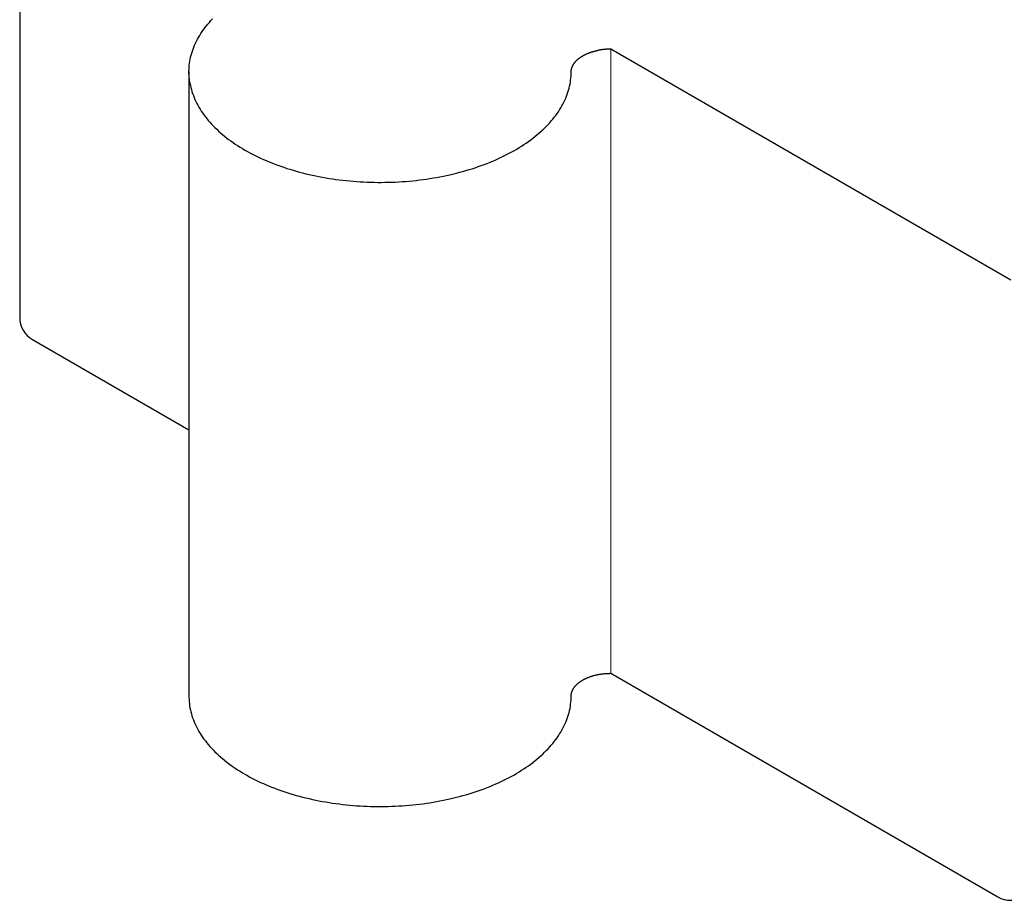
# Model space of a CAD drawing. Units: centimetres. Extents: x -118 to 169, y -60 to 134.
# Drawn here: x 92 to 130, y 65 to 100 of the extents above; entities that cross this region are included whole.
import ezdxf

# ---------------------------------------------------------------- set-up
doc = ezdxf.new("R2010")
doc.units = ezdxf.units.CM
doc.header["$LTSCALE"] = 2.54
doc.layers.add('.13', color=7, linetype='Continuous', lineweight=13)
doc.layers.add('.25', color=7, linetype='Continuous', lineweight=25)

# ---------------------------------------------------------------- blocks, each defined once
blk = doc.blocks.new('BuzziPuzzle - Iso')
at = {"layer": '.13', "color": 0}
blk.add_line((-15.695, -25.639), (-15.695, -1.144), dxfattribs=at)
at = {"layer": '.25', "color": 0}
for p, q in [((-38.891, 11.67), (-38.891, -11.67)), ((-31.385, -0.024), (-31.319, 0.047)), ((-31.729, -0.458), (-31.624, -0.311)), ((-31.624, -0.311), (-31.567, -0.238)), ((-31.567, -0.238), (-31.509, -0.166)), ((-31.509, -0.166), (-31.448, -0.094)), ((-31.448, -0.094), (-31.385, -0.024)), ((-31.952, -0.835), (-31.912, -0.759)), ((-31.912, -0.759), (-31.87, -0.683)), ((-31.87, -0.683), (-31.826, -0.608)), ((-31.826, -0.608), (-31.779, -0.533)), ((-31.779, -0.533), (-31.729, -0.458)), ((-32.113, -1.223), (-32.086, -1.144)), ((-32.086, -1.144), (-32.056, -1.067)), ((-32.056, -1.067), (-32.024, -0.989)), ((-32.024, -0.989), (-31.989, -0.912)), ((-31.989, -0.912), (-31.952, -0.835)), ((-15.961, -1.158), (-15.98, -1.16)), ((-15.942, -1.156), (-15.961, -1.158)), ((-15.923, -1.154), (-15.942, -1.156)), ((-15.904, -1.153), (-15.923, -1.154)), ((-15.886, -1.151), (-15.904, -1.153)), ((-15.867, -1.15), (-15.886, -1.151)), ((-15.848, -1.149), (-15.867, -1.15)), ((-15.829, -1.148), (-15.848, -1.149)), ((-15.81, -1.147), (-15.829, -1.148)), ((-15.791, -1.146), (-15.81, -1.147)), ((-15.772, -1.146), (-15.791, -1.146)), ((-15.753, -1.145), (-15.772, -1.146)), ((-15.734, -1.145), (-15.753, -1.145)), ((-15.714, -1.145), (-15.734, -1.145)), ((-15.695, -1.144), (-15.714, -1.145)), ((0, -10.206), (-15.695, -1.144)), ((-32.213, -1.617), (-32.198, -1.538)), ((-32.198, -1.538), (-32.181, -1.458)), ((-32.181, -1.458), (-32.161, -1.38)), ((-32.161, -1.38), (-32.138, -1.301)), ((-32.138, -1.301), (-32.113, -1.223)), ((-16.997, -1.552), (-16.987, -1.543)), ((-16.987, -1.543), (-16.976, -1.534)), ((-16.976, -1.534), (-16.965, -1.525)), ((-16.965, -1.525), (-16.954, -1.516)), ((-16.954, -1.516), (-16.943, -1.507)), ((-16.943, -1.507), (-16.932, -1.498)), ((-16.932, -1.498), (-16.92, -1.49)), ((-16.92, -1.49), (-16.908, -1.481)), ((-16.908, -1.481), (-16.896, -1.472)), ((-16.896, -1.472), (-16.884, -1.464)), ((-16.884, -1.464), (-16.872, -1.455)), ((-16.872, -1.455), (-16.859, -1.447)), ((-16.859, -1.447), (-16.846, -1.439)), ((-16.846, -1.439), (-16.833, -1.431)), ((-16.833, -1.431), (-16.82, -1.423)), ((-16.82, -1.423), (-16.807, -1.415)), ((-16.807, -1.415), (-16.78, -1.399)), ((-16.78, -1.399), (-16.767, -1.392)), ((-16.767, -1.392), (-16.753, -1.384)), ((-16.753, -1.384), (-16.739, -1.377)), ((-16.739, -1.377), (-16.724, -1.369)), ((-16.724, -1.369), (-16.71, -1.362)), ((-16.71, -1.362), (-16.696, -1.355)), ((-16.696, -1.355), (-16.681, -1.348)), ((-16.681, -1.348), (-16.666, -1.341)), ((-16.666, -1.341), (-16.651, -1.334)), ((-16.651, -1.334), (-16.636, -1.328)), ((-16.636, -1.328), (-16.621, -1.321)), ((-16.621, -1.321), (-16.605, -1.314)), ((-16.605, -1.314), (-16.59, -1.308)), ((-16.59, -1.308), (-16.574, -1.302)), ((-16.574, -1.302), (-16.558, -1.296)), ((-16.558, -1.296), (-16.542, -1.29)), ((-16.542, -1.29), (-16.526, -1.284)), ((-16.526, -1.284), (-16.51, -1.278)), ((-16.51, -1.278), (-16.494, -1.272)), ((-16.494, -1.272), (-16.478, -1.266)), ((-16.478, -1.266), (-16.461, -1.261)), ((-16.461, -1.261), (-16.444, -1.256)), ((-16.444, -1.256), (-16.428, -1.25)), ((-16.428, -1.25), (-16.411, -1.245)), ((-16.411, -1.245), (-16.394, -1.24)), ((-16.394, -1.24), (-16.377, -1.235)), ((-16.377, -1.235), (-16.36, -1.231)), ((-16.36, -1.231), (-16.342, -1.226)), ((-16.342, -1.226), (-16.325, -1.221)), ((-16.325, -1.221), (-16.307, -1.217)), ((-16.307, -1.217), (-16.29, -1.213)), ((-16.29, -1.213), (-16.272, -1.209)), ((-16.272, -1.209), (-16.254, -1.205)), ((-16.254, -1.205), (-16.237, -1.201)), ((-16.237, -1.201), (-16.219, -1.197)), ((-16.219, -1.197), (-16.201, -1.193)), ((-16.201, -1.193), (-16.183, -1.19)), ((-16.165, -1.186), (-16.183, -1.19)), ((-16.146, -1.183), (-16.165, -1.186)), ((-16.128, -1.18), (-16.146, -1.183)), ((-16.11, -1.177), (-16.128, -1.18)), ((-16.091, -1.174), (-16.11, -1.177)), ((-16.073, -1.171), (-16.091, -1.174)), ((-16.054, -1.169), (-16.073, -1.171)), ((-16.036, -1.166), (-16.054, -1.169)), ((-16.017, -1.164), (-16.036, -1.166)), ((-15.998, -1.162), (-16.017, -1.164)), ((-15.98, -1.16), (-15.998, -1.162)), ((-32.246, -1.935), (-32.242, -1.855)), ((-32.242, -1.855), (-32.235, -1.776)), ((-32.235, -1.776), (-32.225, -1.696)), ((-32.225, -1.696), (-32.213, -1.617)), ((-17.239, -1.942), (-17.237, -1.931)), ((-17.237, -1.931), (-17.235, -1.921)), ((-17.235, -1.921), (-17.232, -1.91)), ((-17.232, -1.91), (-17.229, -1.899)), ((-17.229, -1.899), (-17.226, -1.888)), ((-17.226, -1.888), (-17.222, -1.877)), ((-17.222, -1.877), (-17.219, -1.866)), ((-17.219, -1.866), (-17.215, -1.856)), ((-17.215, -1.856), (-17.211, -1.845)), ((-17.211, -1.845), (-17.207, -1.834)), ((-17.207, -1.834), (-17.202, -1.823)), ((-17.202, -1.823), (-17.197, -1.813)), ((-17.197, -1.813), (-17.192, -1.802)), ((-17.192, -1.802), (-17.187, -1.791)), ((-17.187, -1.791), (-17.182, -1.781)), ((-17.182, -1.781), (-17.176, -1.77)), ((-17.176, -1.77), (-17.17, -1.76)), ((-17.17, -1.76), (-17.164, -1.75)), ((-17.164, -1.75), (-17.158, -1.739)), ((-17.158, -1.739), (-17.151, -1.729)), ((-17.151, -1.729), (-17.145, -1.718)), ((-17.145, -1.718), (-17.138, -1.708)), ((-17.138, -1.708), (-17.13, -1.698)), ((-17.13, -1.698), (-17.123, -1.688)), ((-17.123, -1.688), (-17.115, -1.678)), ((-17.115, -1.678), (-17.108, -1.668)), ((-17.108, -1.668), (-17.1, -1.658)), ((-17.1, -1.658), (-17.091, -1.648)), ((-17.091, -1.648), (-17.083, -1.638)), ((-17.083, -1.638), (-17.074, -1.628)), ((-17.074, -1.628), (-17.065, -1.618)), ((-17.065, -1.618), (-17.056, -1.609)), ((-17.056, -1.609), (-17.047, -1.599)), ((-17.047, -1.599), (-17.037, -1.59)), ((-17.037, -1.59), (-17.028, -1.58)), ((-17.028, -1.58), (-17.018, -1.571)), ((-17.018, -1.571), (-17.008, -1.561)), ((-17.008, -1.561), (-16.997, -1.552)), ((-32.249, -2.015), (-32.246, -1.935)), ((-32.248, -2.094), (-32.249, -2.015)), ((-32.249, -2.015), (-32.249, -26.51)), ((-32.245, -2.174), (-32.248, -2.094)), ((-32.24, -2.254), (-32.245, -2.174)), ((-32.232, -2.333), (-32.24, -2.254)), ((-17.269, -2.36), (-17.26, -2.28)), ((-17.26, -2.28), (-17.254, -2.201)), ((-17.254, -2.201), (-17.25, -2.121)), ((-17.25, -2.121), (-17.249, -2.041)), ((-17.249, -2.03), (-17.248, -2.019)), ((-17.249, -2.041), (-17.249, -2.03)), ((-17.248, -2.008), (-17.247, -1.997)), ((-17.248, -2.019), (-17.248, -2.008)), ((-17.247, -1.997), (-17.246, -1.986)), ((-17.246, -1.986), (-17.245, -1.975)), ((-17.245, -1.975), (-17.243, -1.964)), ((-17.243, -1.964), (-17.241, -1.953)), ((-17.241, -1.953), (-17.239, -1.942)), ((-32.221, -2.413), (-32.232, -2.333)), ((-32.221, -2.413), (-32.208, -2.492)), ((-32.208, -2.492), (-32.192, -2.571)), ((-32.192, -2.571), (-32.174, -2.65)), ((-32.174, -2.65), (-32.153, -2.729)), ((-17.351, -2.755), (-17.33, -2.677)), ((-17.33, -2.677), (-17.311, -2.598)), ((-17.311, -2.598), (-17.294, -2.519)), ((-17.294, -2.519), (-17.28, -2.439)), ((-17.28, -2.439), (-17.269, -2.36)), ((-32.153, -2.729), (-32.13, -2.808)), ((-32.13, -2.808), (-32.105, -2.886)), ((-32.105, -2.886), (-32.076, -2.964)), ((-32.076, -2.964), (-32.046, -3.042)), ((-32.046, -3.042), (-32.013, -3.119)), ((-17.496, -3.145), (-17.462, -3.068)), ((-17.462, -3.068), (-17.431, -2.99)), ((-17.431, -2.99), (-17.402, -2.912)), ((-17.402, -2.912), (-17.375, -2.834)), ((-17.375, -2.834), (-17.351, -2.755)), ((-32.013, -3.119), (-31.977, -3.196)), ((-31.977, -3.196), (-31.939, -3.273)), ((-31.939, -3.273), (-31.899, -3.349)), ((-31.899, -3.349), (-31.856, -3.425)), ((-31.856, -3.425), (-31.81, -3.5)), ((-17.703, -3.525), (-17.657, -3.45)), ((-17.657, -3.45), (-17.613, -3.374)), ((-17.613, -3.374), (-17.572, -3.298)), ((-17.572, -3.298), (-17.533, -3.222)), ((-17.533, -3.222), (-17.496, -3.145)), ((-31.81, -3.5), (-31.763, -3.575)), ((-31.763, -3.575), (-31.713, -3.649)), ((-31.713, -3.649), (-31.66, -3.723)), ((-31.66, -3.723), (-31.605, -3.796)), ((-31.605, -3.796), (-31.548, -3.869)), ((-17.969, -3.893), (-17.911, -3.82)), ((-17.911, -3.82), (-17.855, -3.747)), ((-17.855, -3.747), (-17.802, -3.674)), ((-17.802, -3.674), (-17.751, -3.6)), ((-17.751, -3.6), (-17.703, -3.525)), ((-31.548, -3.869), (-31.489, -3.941)), ((-31.489, -3.941), (-31.427, -4.012)), ((-31.427, -4.012), (-31.363, -4.082)), ((-31.363, -4.082), (-31.297, -4.152)), ((-31.297, -4.152), (-31.229, -4.222)), ((-31.229, -4.222), (-31.158, -4.29)), ((-18.364, -4.313), (-18.292, -4.245)), ((-18.292, -4.245), (-18.223, -4.176)), ((-18.223, -4.176), (-18.156, -4.106)), ((-18.156, -4.106), (-18.091, -4.035)), ((-18.091, -4.035), (-18.029, -3.964)), ((-18.029, -3.964), (-17.969, -3.893)), ((-31.158, -4.29), (-31.085, -4.358)), ((-31.085, -4.358), (-31.01, -4.425)), ((-31.01, -4.425), (-30.933, -4.491)), ((-30.933, -4.491), (-30.854, -4.556)), ((-30.854, -4.556), (-30.773, -4.621)), ((-30.773, -4.621), (-30.69, -4.684)), ((-18.752, -4.642), (-18.67, -4.578)), ((-18.67, -4.578), (-18.59, -4.513)), ((-18.59, -4.513), (-18.513, -4.447)), ((-18.513, -4.447), (-18.437, -4.38)), ((-18.437, -4.38), (-18.364, -4.313)), ((-30.69, -4.684), (-30.604, -4.747)), ((-30.604, -4.747), (-30.517, -4.809)), ((-30.517, -4.809), (-30.428, -4.87)), ((-30.428, -4.87), (-30.337, -4.929)), ((-30.337, -4.929), (-30.244, -4.988)), ((-30.244, -4.988), (-30.149, -5.046)), ((-19.381, -5.065), (-19.285, -5.008)), ((-19.285, -5.008), (-19.192, -4.949)), ((-19.192, -4.949), (-19.1, -4.89)), ((-19.1, -4.89), (-19.01, -4.829)), ((-19.01, -4.829), (-18.922, -4.768)), ((-18.922, -4.768), (-18.836, -4.705)), ((-18.836, -4.705), (-18.752, -4.642)), ((-30.149, -5.046), (-30.052, -5.103)), ((-30.052, -5.103), (-29.954, -5.159)), ((-29.954, -5.159), (-29.853, -5.214)), ((-29.853, -5.214), (-29.751, -5.267)), ((-29.751, -5.267), (-29.648, -5.32)), ((-29.648, -5.32), (-29.542, -5.372)), ((-29.542, -5.372), (-29.435, -5.422)), ((-20.098, -5.438), (-19.991, -5.388)), ((-19.991, -5.388), (-19.885, -5.337)), ((-19.885, -5.337), (-19.781, -5.285)), ((-19.781, -5.285), (-19.678, -5.232)), ((-19.678, -5.232), (-19.577, -5.177)), ((-19.577, -5.177), (-19.478, -5.122)), ((-19.478, -5.122), (-19.381, -5.065)), ((-29.435, -5.422), (-29.327, -5.471)), ((-29.327, -5.471), (-29.216, -5.519)), ((-29.216, -5.519), (-29.105, -5.566)), ((-29.105, -5.566), (-28.992, -5.612)), ((-28.992, -5.612), (-28.877, -5.656)), ((-28.877, -5.656), (-28.761, -5.7)), ((-28.761, -5.7), (-28.644, -5.742)), ((-28.644, -5.742), (-28.525, -5.782)), ((-28.525, -5.782), (-28.405, -5.822)), ((-21.132, -5.835), (-21.012, -5.796)), ((-21.012, -5.796), (-20.893, -5.755)), ((-20.893, -5.755), (-20.775, -5.714)), ((-20.775, -5.714), (-20.659, -5.671)), ((-20.659, -5.671), (-20.544, -5.627)), ((-20.544, -5.627), (-20.43, -5.581)), ((-20.43, -5.581), (-20.318, -5.535)), ((-20.318, -5.535), (-20.207, -5.487)), ((-20.207, -5.487), (-20.098, -5.438)), ((-28.405, -5.822), (-28.284, -5.86)), ((-28.284, -5.86), (-28.162, -5.897)), ((-28.162, -5.897), (-28.038, -5.933)), ((-28.038, -5.933), (-27.914, -5.967)), ((-27.914, -5.967), (-27.788, -6)), ((-27.788, -6), (-27.661, -6.032)), ((-27.661, -6.032), (-27.534, -6.062)), ((-27.534, -6.062), (-27.405, -6.091)), ((-27.405, -6.091), (-27.275, -6.118)), ((-27.275, -6.118), (-27.145, -6.144)), ((-27.145, -6.144), (-27.014, -6.169)), ((-27.014, -6.169), (-26.882, -6.193)), ((-22.66, -6.2), (-22.528, -6.177)), ((-22.528, -6.177), (-22.396, -6.153)), ((-22.396, -6.153), (-22.265, -6.127)), ((-22.265, -6.127), (-22.136, -6.1)), ((-22.136, -6.1), (-22.007, -6.072)), ((-22.007, -6.072), (-21.752, -6.011)), ((-21.752, -6.011), (-21.626, -5.978)), ((-21.626, -5.978), (-21.501, -5.944)), ((-21.501, -5.944), (-21.377, -5.909)), ((-21.377, -5.909), (-21.254, -5.873)), ((-21.254, -5.873), (-21.132, -5.835)), ((-26.882, -6.193), (-26.749, -6.215)), ((-26.749, -6.215), (-26.616, -6.235)), ((-26.616, -6.235), (-26.482, -6.254)), ((-26.482, -6.254), (-26.347, -6.272)), ((-26.347, -6.272), (-26.212, -6.288)), ((-26.212, -6.288), (-26.076, -6.303)), ((-26.076, -6.303), (-25.94, -6.316)), ((-25.94, -6.316), (-25.804, -6.328)), ((-25.804, -6.328), (-25.667, -6.339)), ((-25.667, -6.339), (-25.53, -6.348)), ((-25.53, -6.348), (-25.392, -6.355)), ((-25.392, -6.355), (-25.255, -6.362)), ((-25.255, -6.362), (-25.117, -6.366)), ((-25.117, -6.366), (-24.979, -6.369)), ((-24.979, -6.369), (-24.841, -6.371)), ((-24.841, -6.371), (-24.703, -6.371)), ((-24.703, -6.371), (-24.565, -6.37)), ((-24.565, -6.37), (-24.427, -6.367)), ((-24.427, -6.367), (-24.289, -6.363)), ((-24.289, -6.363), (-24.151, -6.358)), ((-24.151, -6.358), (-24.014, -6.351)), ((-24.014, -6.351), (-23.876, -6.342)), ((-23.876, -6.342), (-23.739, -6.332)), ((-23.739, -6.332), (-23.603, -6.321)), ((-23.603, -6.321), (-23.467, -6.308)), ((-23.467, -6.308), (-23.331, -6.293)), ((-23.331, -6.293), (-23.195, -6.277)), ((-23.195, -6.277), (-23.061, -6.26)), ((-23.061, -6.26), (-22.926, -6.242)), ((-22.926, -6.242), (-22.793, -6.222)), ((-22.793, -6.222), (-22.66, -6.2)), ((-38.391, -12.536), (-32.249, -16.082)), ((-16.78, -25.894), (-16.767, -25.887)), ((-16.767, -25.887), (-16.753, -25.879)), ((-16.753, -25.879), (-16.739, -25.872)), ((-16.739, -25.872), (-16.724, -25.864)), ((-16.724, -25.864), (-16.71, -25.857)), ((-16.71, -25.857), (-16.696, -25.85)), ((-16.696, -25.85), (-16.681, -25.843)), ((-16.681, -25.843), (-16.666, -25.836)), ((-16.666, -25.836), (-16.651, -25.829)), ((-16.651, -25.829), (-16.636, -25.822)), ((-16.636, -25.822), (-16.621, -25.816)), ((-16.621, -25.816), (-16.605, -25.809)), ((-16.605, -25.809), (-16.59, -25.803)), ((-16.59, -25.803), (-16.574, -25.797)), ((-16.574, -25.797), (-16.558, -25.79)), ((-16.558, -25.79), (-16.542, -25.784)), ((-16.542, -25.784), (-16.526, -25.778)), ((-16.526, -25.778), (-16.51, -25.773)), ((-16.51, -25.773), (-16.494, -25.767)), ((-16.494, -25.767), (-16.478, -25.761)), ((-16.478, -25.761), (-16.461, -25.756)), ((-16.461, -25.756), (-16.444, -25.75)), ((-16.444, -25.75), (-16.428, -25.745)), ((-16.428, -25.745), (-16.411, -25.74)), ((-16.411, -25.74), (-16.394, -25.735)), ((-16.394, -25.735), (-16.377, -25.73)), ((-16.377, -25.73), (-16.36, -25.725)), ((-16.36, -25.725), (-16.342, -25.721)), ((-16.342, -25.721), (-16.325, -25.716)), ((-16.325, -25.716), (-16.307, -25.712)), ((-16.307, -25.712), (-16.29, -25.708)), ((-16.29, -25.708), (-16.272, -25.703)), ((-16.272, -25.703), (-16.254, -25.699)), ((-16.254, -25.699), (-16.237, -25.696)), ((-16.237, -25.696), (-16.219, -25.692)), ((-16.219, -25.692), (-16.201, -25.688)), ((-16.201, -25.688), (-16.183, -25.685)), ((-16.183, -25.685), (-16.165, -25.681)), ((-16.165, -25.681), (-16.146, -25.678)), ((-16.146, -25.678), (-16.128, -25.675)), ((-16.128, -25.675), (-16.11, -25.672)), ((-16.11, -25.672), (-16.091, -25.669)), ((-16.091, -25.669), (-16.073, -25.666)), ((-16.073, -25.666), (-16.054, -25.664)), ((-16.054, -25.664), (-16.036, -25.661)), ((-16.036, -25.661), (-16.017, -25.659)), ((-16.017, -25.659), (-15.998, -25.657)), ((-15.998, -25.657), (-15.98, -25.654)), ((-15.98, -25.654), (-15.961, -25.653)), ((-15.961, -25.653), (-15.942, -25.651)), ((-15.942, -25.651), (-15.923, -25.649)), ((-15.923, -25.649), (-15.904, -25.647)), ((-15.904, -25.647), (-15.886, -25.646)), ((-15.886, -25.646), (-15.867, -25.645)), ((-15.867, -25.645), (-15.848, -25.644)), ((-15.848, -25.644), (-15.829, -25.643)), ((-15.829, -25.643), (-15.81, -25.642)), ((-15.81, -25.642), (-15.791, -25.641)), ((-15.791, -25.641), (-15.772, -25.64)), ((-15.772, -25.64), (-15.753, -25.64)), ((-15.753, -25.64), (-15.734, -25.64)), ((-15.734, -25.64), (-15.714, -25.639)), ((-15.714, -25.639), (-15.695, -25.639)), ((-15.695, -25.639), (-0.5, -34.412)), ((-17.182, -26.276), (-17.176, -26.265)), ((-17.176, -26.265), (-17.17, -26.255)), ((-17.17, -26.255), (-17.164, -26.244)), ((-17.164, -26.244), (-17.158, -26.234)), ((-17.158, -26.234), (-17.151, -26.224)), ((-17.151, -26.224), (-17.145, -26.213)), ((-17.145, -26.213), (-17.138, -26.203)), ((-17.138, -26.203), (-17.13, -26.193)), ((-17.13, -26.193), (-17.123, -26.183)), ((-17.123, -26.183), (-17.115, -26.173)), ((-17.115, -26.173), (-17.108, -26.163)), ((-17.108, -26.163), (-17.1, -26.153)), ((-17.1, -26.153), (-17.091, -26.143)), ((-17.091, -26.143), (-17.083, -26.133)), ((-17.083, -26.133), (-17.074, -26.123)), ((-17.074, -26.123), (-17.065, -26.113)), ((-17.065, -26.113), (-17.056, -26.104)), ((-17.056, -26.104), (-17.047, -26.094)), ((-17.047, -26.094), (-17.037, -26.085)), ((-17.037, -26.085), (-17.028, -26.075)), ((-17.028, -26.075), (-17.018, -26.066)), ((-17.018, -26.066), (-17.008, -26.056)), ((-17.008, -26.056), (-16.997, -26.047)), ((-16.997, -26.047), (-16.987, -26.038)), ((-16.987, -26.038), (-16.976, -26.029)), ((-16.976, -26.029), (-16.965, -26.02)), ((-16.965, -26.02), (-16.954, -26.011)), ((-16.954, -26.011), (-16.943, -26.002)), ((-16.943, -26.002), (-16.932, -25.993)), ((-16.932, -25.993), (-16.92, -25.984)), ((-16.92, -25.984), (-16.908, -25.976)), ((-16.908, -25.976), (-16.896, -25.967)), ((-16.896, -25.967), (-16.884, -25.959)), ((-16.884, -25.959), (-16.872, -25.95)), ((-16.872, -25.95), (-16.859, -25.942)), ((-16.859, -25.942), (-16.846, -25.934)), ((-16.846, -25.934), (-16.833, -25.926)), ((-16.833, -25.926), (-16.82, -25.918)), ((-16.82, -25.918), (-16.807, -25.91)), ((-16.807, -25.91), (-16.78, -25.894)), ((-32.249, -26.51), (-32.248, -26.589)), ((-32.248, -26.589), (-32.245, -26.669)), ((-17.254, -26.696), (-17.25, -26.616)), ((-17.25, -26.616), (-17.249, -26.536)), ((-17.249, -26.525), (-17.248, -26.514)), ((-17.249, -26.536), (-17.249, -26.525)), ((-17.248, -26.503), (-17.247, -26.492)), ((-17.248, -26.514), (-17.248, -26.503)), ((-17.247, -26.492), (-17.246, -26.481)), ((-17.246, -26.481), (-17.245, -26.47)), ((-17.245, -26.47), (-17.243, -26.459)), ((-17.243, -26.459), (-17.241, -26.448)), ((-17.241, -26.448), (-17.239, -26.437)), ((-17.239, -26.437), (-17.237, -26.426)), ((-17.237, -26.426), (-17.235, -26.415)), ((-17.235, -26.415), (-17.232, -26.405)), ((-17.232, -26.405), (-17.229, -26.394)), ((-17.229, -26.394), (-17.226, -26.383)), ((-17.226, -26.383), (-17.222, -26.372)), ((-17.222, -26.372), (-17.219, -26.361)), ((-17.219, -26.361), (-17.215, -26.35)), ((-17.215, -26.35), (-17.211, -26.34)), ((-17.211, -26.34), (-17.207, -26.329)), ((-17.207, -26.329), (-17.202, -26.318)), ((-17.202, -26.318), (-17.197, -26.308)), ((-17.197, -26.308), (-17.192, -26.297)), ((-17.192, -26.297), (-17.187, -26.286)), ((-17.187, -26.286), (-17.182, -26.276)), ((-32.245, -26.669), (-32.24, -26.749)), ((-32.24, -26.749), (-32.232, -26.828)), ((-32.232, -26.828), (-32.221, -26.908)), ((-32.221, -26.908), (-32.208, -26.987)), ((-32.208, -26.987), (-32.192, -27.066)), ((-17.311, -27.093), (-17.294, -27.013)), ((-17.294, -27.013), (-17.28, -26.934)), ((-17.28, -26.934), (-17.269, -26.855)), ((-17.269, -26.855), (-17.26, -26.775)), ((-17.26, -26.775), (-17.254, -26.696)), ((-32.192, -27.066), (-32.174, -27.145)), ((-32.174, -27.145), (-32.153, -27.224)), ((-32.153, -27.224), (-32.13, -27.303)), ((-32.13, -27.303), (-32.105, -27.381)), ((-32.105, -27.381), (-32.076, -27.459)), ((-17.431, -27.485), (-17.402, -27.407)), ((-17.402, -27.407), (-17.375, -27.329)), ((-17.375, -27.329), (-17.351, -27.25)), ((-17.351, -27.25), (-17.33, -27.172)), ((-17.33, -27.172), (-17.311, -27.093)), ((-32.076, -27.459), (-32.046, -27.537)), ((-32.046, -27.537), (-32.013, -27.614)), ((-32.013, -27.614), (-31.977, -27.691)), ((-31.977, -27.691), (-31.939, -27.768)), ((-31.939, -27.768), (-31.899, -27.844)), ((-17.613, -27.869), (-17.572, -27.793)), ((-17.572, -27.793), (-17.533, -27.717)), ((-17.533, -27.717), (-17.496, -27.64)), ((-17.496, -27.64), (-17.462, -27.562)), ((-17.462, -27.562), (-17.431, -27.485)), ((-31.899, -27.844), (-31.856, -27.92)), ((-31.856, -27.92), (-31.81, -27.995)), ((-31.81, -27.995), (-31.763, -28.07)), ((-31.763, -28.07), (-31.713, -28.144)), ((-31.713, -28.144), (-31.66, -28.218)), ((-17.855, -28.242), (-17.802, -28.169)), ((-17.802, -28.169), (-17.751, -28.095)), ((-17.751, -28.095), (-17.703, -28.02)), ((-17.703, -28.02), (-17.657, -27.945)), ((-17.657, -27.945), (-17.613, -27.869)), ((-31.66, -28.218), (-31.605, -28.291)), ((-31.605, -28.291), (-31.548, -28.363)), ((-31.548, -28.363), (-31.489, -28.435)), ((-31.489, -28.435), (-31.427, -28.507)), ((-31.427, -28.507), (-31.363, -28.577)), ((-31.363, -28.577), (-31.297, -28.647)), ((-18.156, -28.601), (-18.091, -28.53)), ((-18.091, -28.53), (-18.029, -28.459)), ((-18.029, -28.459), (-17.969, -28.388)), ((-17.969, -28.388), (-17.911, -28.315)), ((-17.911, -28.315), (-17.855, -28.242)), ((-31.297, -28.647), (-31.229, -28.717)), ((-31.229, -28.717), (-31.158, -28.785)), ((-31.158, -28.785), (-31.085, -28.853)), ((-31.085, -28.853), (-31.01, -28.92)), ((-31.01, -28.92), (-30.933, -28.986)), ((-18.59, -29.008), (-18.513, -28.942)), ((-18.513, -28.942), (-18.437, -28.875)), ((-18.437, -28.875), (-18.364, -28.808)), ((-18.364, -28.808), (-18.292, -28.739)), ((-18.292, -28.739), (-18.223, -28.67)), ((-18.223, -28.67), (-18.156, -28.601)), ((-30.933, -28.986), (-30.854, -29.051)), ((-30.854, -29.051), (-30.773, -29.116)), ((-30.773, -29.116), (-30.69, -29.179)), ((-30.69, -29.179), (-30.604, -29.242)), ((-30.604, -29.242), (-30.517, -29.304)), ((-30.517, -29.304), (-30.428, -29.364)), ((-30.428, -29.364), (-30.337, -29.424)), ((-19.1, -29.385), (-19.01, -29.324)), ((-19.01, -29.324), (-18.922, -29.263)), ((-18.922, -29.263), (-18.836, -29.2)), ((-18.836, -29.2), (-18.752, -29.137)), ((-18.752, -29.137), (-18.67, -29.073)), ((-18.67, -29.073), (-18.59, -29.008)), ((-30.337, -29.424), (-30.244, -29.483)), ((-30.244, -29.483), (-30.149, -29.541)), ((-30.149, -29.541), (-30.052, -29.598)), ((-30.052, -29.598), (-29.954, -29.654)), ((-29.954, -29.654), (-29.853, -29.709)), ((-29.853, -29.709), (-29.751, -29.762)), ((-19.781, -29.78), (-19.678, -29.727)), ((-19.678, -29.727), (-19.577, -29.672)), ((-19.577, -29.672), (-19.478, -29.617)), ((-19.478, -29.617), (-19.381, -29.56)), ((-19.381, -29.56), (-19.285, -29.503)), ((-19.285, -29.503), (-19.192, -29.444)), ((-19.192, -29.444), (-19.1, -29.385)), ((-29.751, -29.762), (-29.648, -29.815)), ((-29.648, -29.815), (-29.542, -29.866)), ((-29.542, -29.866), (-29.435, -29.917)), ((-29.435, -29.917), (-29.327, -29.966)), ((-29.327, -29.966), (-29.216, -30.014)), ((-29.216, -30.014), (-29.105, -30.061)), ((-29.105, -30.061), (-28.992, -30.107)), ((-28.992, -30.107), (-28.877, -30.151)), ((-20.659, -30.166), (-20.544, -30.122)), ((-20.544, -30.122), (-20.43, -30.076)), ((-20.43, -30.076), (-20.318, -30.03)), ((-20.318, -30.03), (-20.207, -29.982)), ((-20.207, -29.982), (-20.098, -29.933)), ((-20.098, -29.933), (-19.991, -29.883)), ((-19.991, -29.883), (-19.885, -29.832)), ((-19.885, -29.832), (-19.781, -29.78)), ((-28.877, -30.151), (-28.761, -30.194)), ((-28.761, -30.194), (-28.644, -30.236)), ((-28.644, -30.236), (-28.525, -30.277)), ((-28.525, -30.277), (-28.405, -30.317)), ((-28.405, -30.317), (-28.284, -30.355)), ((-28.284, -30.355), (-28.162, -30.392)), ((-28.162, -30.392), (-28.038, -30.428)), ((-28.038, -30.428), (-27.914, -30.462)), ((-27.914, -30.462), (-27.788, -30.495)), ((-27.788, -30.495), (-27.661, -30.526)), ((-22.007, -30.566), (-21.752, -30.505)), ((-21.752, -30.505), (-21.626, -30.473)), ((-21.626, -30.473), (-21.501, -30.439)), ((-21.501, -30.439), (-21.377, -30.404)), ((-21.377, -30.404), (-21.254, -30.367)), ((-21.254, -30.367), (-21.132, -30.33)), ((-21.132, -30.33), (-21.012, -30.291)), ((-21.012, -30.291), (-20.893, -30.25)), ((-20.893, -30.25), (-20.775, -30.209)), ((-20.775, -30.209), (-20.659, -30.166)), ((-27.661, -30.526), (-27.534, -30.557)), ((-27.534, -30.557), (-27.405, -30.586)), ((-27.405, -30.586), (-27.275, -30.613)), ((-27.275, -30.613), (-27.145, -30.639)), ((-27.145, -30.639), (-27.014, -30.664)), ((-27.014, -30.664), (-26.882, -30.687)), ((-26.882, -30.687), (-26.749, -30.709)), ((-26.749, -30.709), (-26.616, -30.73)), ((-26.616, -30.73), (-26.482, -30.749)), ((-26.482, -30.749), (-26.347, -30.767)), ((-26.347, -30.767), (-26.212, -30.783)), ((-26.212, -30.783), (-26.076, -30.798)), ((-26.076, -30.798), (-25.94, -30.811)), ((-25.94, -30.811), (-25.804, -30.823)), ((-25.804, -30.823), (-25.667, -30.834)), ((-25.667, -30.834), (-25.53, -30.843)), ((-25.53, -30.843), (-25.392, -30.85)), ((-25.392, -30.85), (-25.255, -30.856)), ((-25.255, -30.856), (-25.117, -30.861)), ((-25.117, -30.861), (-24.979, -30.864)), ((-24.979, -30.864), (-24.841, -30.866)), ((-24.841, -30.866), (-24.703, -30.866)), ((-24.703, -30.866), (-24.565, -30.865)), ((-24.565, -30.865), (-24.427, -30.862)), ((-24.427, -30.862), (-24.289, -30.858)), ((-24.289, -30.858), (-24.151, -30.852)), ((-24.151, -30.852), (-24.014, -30.845)), ((-24.014, -30.845), (-23.876, -30.837)), ((-23.876, -30.837), (-23.739, -30.827)), ((-23.739, -30.827), (-23.603, -30.815)), ((-23.603, -30.815), (-23.467, -30.803)), ((-23.467, -30.803), (-23.331, -30.788)), ((-23.331, -30.788), (-23.195, -30.772)), ((-23.195, -30.772), (-23.061, -30.755)), ((-23.061, -30.755), (-22.926, -30.736)), ((-22.926, -30.736), (-22.793, -30.716)), ((-22.793, -30.716), (-22.66, -30.695)), ((-22.66, -30.695), (-22.528, -30.672)), ((-22.528, -30.672), (-22.396, -30.648)), ((-22.396, -30.648), (-22.265, -30.622)), ((-22.265, -30.622), (-22.136, -30.595)), ((-22.136, -30.595), (-22.007, -30.566))]:
    blk.add_line(p, q, dxfattribs=at)
for centre, start, end in [((-37.891, -11.67), 180, 240), ((0, -33.546), 240, 300)]:
    blk.add_arc(centre, 1, start, end, dxfattribs=at)

msp = doc.modelspace()

# ---------------------------------------------------------------- block references
at = {"layer": '.25'}
msp.add_blockref('BuzziPuzzle - Iso', (130.391, 99.636), dxfattribs=at)

doc.saveas('drawing.dxf')
